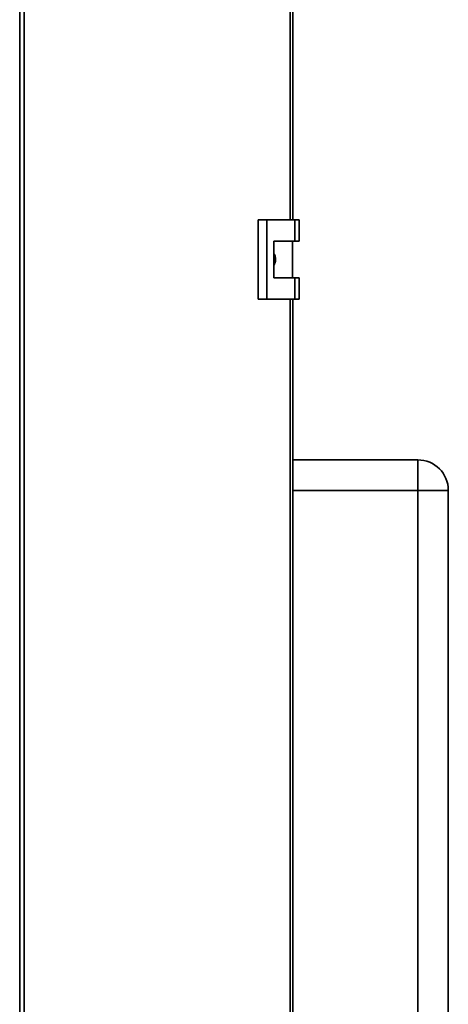
# Paper-space layout 'Blatt2' of a CAD drawing. Units: millimetres. Extents: x 0 to 4200, y 0 to 2970.
# Drawn here: x 1359 to 1499, y 2135 to 2458 of the extents above; entities that cross this region are included whole.
import ezdxf

# ---------------------------------------------------------------- set-up
doc = ezdxf.new("R2010")
doc.units = ezdxf.units.MM

psp = doc.layouts.new('Blatt2')

# ---------------------------------------------------------------- linework, layer by layer
at = {"color": 7, "linetype": 'Continuous', "lineweight": 35, "ltscale": 10}
for p, q in [((1358.85, 1684.56), (1358.85, 2477.96)), ((1360.33, 2477.96), (1360.33, 1684.56)), ((1448.37, 2392.01), (1448.37, 2477.96)), ((1437.06, 2392.01), (1437.06, 2366.01)), ((1439.87, 2392.01), (1437.06, 2392.01)), ((1439.87, 2392.01), (1439.87, 2366.01)), ((1449.07, 2392.01), (1439.87, 2392.01)), ((1449.07, 2385.01), (1449.07, 2392.01)), ((1449.07, 2392.01), (1450.5, 2392.01)), ((1450.5, 2385.01), (1450.5, 2392.01)), ((1442.17, 2385.01), (1449.07, 2385.01)), ((1442.17, 2373.01), (1442.17, 2385.01)), ((1448.27, 2373.01), (1448.27, 2385.01)), ((1449.07, 2385.01), (1450.5, 2385.01)), ((1449.07, 2373.01), (1442.17, 2373.01)), ((1449.07, 2366.01), (1449.07, 2373.01)), ((1449.07, 2373.01), (1450.5, 2373.01)), ((1450.5, 2366.01), (1450.5, 2373.01)), ((1437.06, 2366.01), (1439.87, 2366.01)), ((1439.87, 2366.01), (1449.07, 2366.01)), ((1448.37, 1794.51), (1448.37, 2366.01)), ((1449.07, 2366.01), (1450.5, 2366.01)), ((1448.37, 2313.26), (1489.4, 2313.26)), ((1489.4, 2313.26), (1489.4, 2303.26)), ((1499.4, 2303.26), (1489.4, 2303.26)), ((1489.4, 1724.26), (1489.4, 2303.26)), ((1499.4, 2303.26), (1499.4, 1724.26))]:
    psp.add_line(p, q, dxfattribs=at)
at = {"color": 1, "linetype": 'Continuous', "lineweight": 35, "ltscale": 10}
for p, q in [((1447.55, 2392.01), (1447.55, 2477.96)), ((1447.55, 1794.51), (1447.55, 2366.01)), ((1489.4, 2303.26), (1448.37, 2303.26))]:
    psp.add_line(p, q, dxfattribs=at)
at = {"color": 7, "linetype": 'Continuous', "lineweight": 35, "ltscale": 100}
psp.add_arc((1489.4, 2303.26), 10, 0, 90, dxfattribs=at)
at = {"color": 7, "linetype": 'Continuous', "lineweight": 35, "ltscale": 10}
psp.add_open_spline([(1442.17, 2380.96), (1442.23, 2380.88), (1442.55, 2380.45), (1442.74, 2379.44), (1442.73, 2378.15), (1442.35, 2377.39), (1442.17, 2377.04)], degree=3, knots=[0, 0, 0, 0, 0.07389, 0.38943, 0.71535, 1, 1, 1, 1], dxfattribs=at)

doc.saveas('drawing.dxf')
